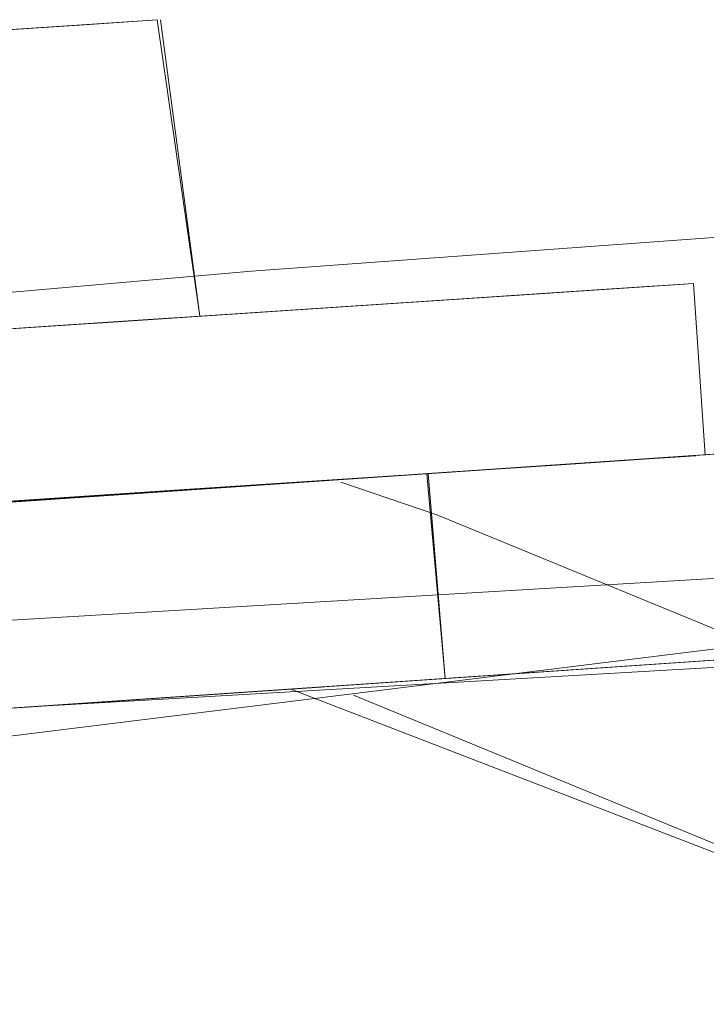
# Model space of a CAD drawing. Units: metres. Extents: x 3.16 to 10.59, y -8.04 to -0.62.
# Drawn here: x 3.63 to 3.64, y -7.28 to -7.27 of the extents above; entities that cross this region are included whole.
import ezdxf

# ---------------------------------------------------------------- set-up
doc = ezdxf.new("R2010")
doc.units = ezdxf.units.M
doc.header["$MEASUREMENT"] = 0

# ---------------------------------------------------------------- blocks, each defined once
blk = doc.blocks.new('fd7d9cc0-b09e-4837-9624-b1d271d575a8')
at = {"color": 18, "lineweight": 9, "true_color": 0x000000}
blk.add_lwpolyline([(3.581001, -7.280685), (3.582709, -7.280562), (3.58433, -7.280438), (3.585855, -7.280313), (3.587275, -7.280188), (3.588573, -7.280066), (3.589742, -7.279945), (3.590779, -7.279826), (3.677652, -7.269069)], dxfattribs=at)
blk = doc.blocks.new('5befc27f-dff7-4073-92e4-fce03cff593a')
at = {"color": 18, "lineweight": 9, "true_color": 0x000000}
blk.add_lwpolyline([(3.621971, -7.275372), (3.623798, -7.275247), (3.629852, -7.274833)], dxfattribs=at)
blk = doc.blocks.new('383a914a-4941-4c28-9a68-f4f42fee116b')
at = {"color": 18, "lineweight": 9, "true_color": 0x000000}
blk.add_lwpolyline([(3.62482, -7.27217), (3.639343, -7.271178), (3.624819, -7.27217), (3.629648, -7.27184), (3.625287, -7.272138), (3.624204, -7.272212)], dxfattribs=at)
blk = doc.blocks.new('566ca5b5-977e-4749-85d3-6d0cbca491c3')
at = {"color": 18, "lineweight": 9, "true_color": 0x000000}
for points in [[(3.641813, -7.276554), (3.651519, -7.275891), (3.650306, -7.278524), (3.64002, -7.274291), (3.625594, -7.275124)], [(3.625594, -7.275124), (3.624409, -7.275205), (3.625594, -7.275124), (3.623834, -7.275244)]]:
    blk.add_lwpolyline(points, dxfattribs=at)
blk = doc.blocks.new('ce5c0581-a7a4-46ab-8d43-6334fa32995c')
at = {"color": 18, "lineweight": 9, "true_color": 0x000000}
for points in [[(3.623699, -7.269716), (3.622574, -7.269791), (3.623699, -7.269716), (3.626008, -7.269563), (3.62429, -7.269677), (3.625458, -7.269599), (3.62429, -7.269677), (3.622573, -7.269791)], [(3.630911, -7.271752), (3.624457, -7.27218), (3.618003, -7.272609), (3.624457, -7.27218), (3.630911, -7.271752), (3.624457, -7.27218), (3.630911, -7.271752), (3.634899, -7.271487)], [(3.634899, -7.271487), (3.63334, -7.271591), (3.630911, -7.271752), (3.621064, -7.272406), (3.624457, -7.27218)]]:
    blk.add_lwpolyline(points, dxfattribs=at)
blk.add_lwpolyline([(3.622739, -7.272294), (3.621064, -7.272406), (3.619472, -7.272511), (3.618003, -7.272609), (3.616693, -7.272696), (3.618003, -7.272609), (3.619472, -7.272511), (3.621064, -7.272406), (3.622739, -7.272294), (3.624457, -7.27218), (3.62785, -7.271955), (3.626174, -7.272066)], close=True, dxfattribs=at)
blk = doc.blocks.new('b9854e8b-f1d9-40cc-9d46-a8872cad7bf1')
at = {"color": 18, "lineweight": 9, "true_color": 0x000000}
for points in [[(3.626008, -7.269563), (3.624882, -7.269637), (3.626008, -7.269563), (3.630744, -7.269248), (3.626006, -7.269563), (3.629275, -7.269346)], [(3.622573, -7.269791), (3.62429, -7.269677), (3.626008, -7.269563), (3.627348, -7.269474)]]:
    blk.add_lwpolyline(points, dxfattribs=at)
blk = doc.blocks.new('25e54c6b-a27a-4c94-8b04-ce7895d57e26')
at = {"color": 18, "lineweight": 9, "true_color": 0x000000}
for points in [[(3.627348, -7.269474), (3.626008, -7.269563), (3.627683, -7.269451), (3.626006, -7.269563)], [(3.63334, -7.271591), (3.634899, -7.271487), (3.63334, -7.271591), (3.630911, -7.271752), (3.62785, -7.271955), (3.624457, -7.27218), (3.618003, -7.272609), (3.624457, -7.27218), (3.621064, -7.272406), (3.624457, -7.27218), (3.630911, -7.271752)], [(3.629441, -7.271849), (3.62785, -7.271955), (3.629441, -7.271849), (3.630911, -7.271752), (3.63334, -7.271591), (3.632221, -7.271665), (3.63334, -7.271591)]]:
    blk.add_lwpolyline(points, dxfattribs=at)
blk = doc.blocks.new('c4d45ad6-9096-4f56-b144-3d843b383f03')
at = {"color": 18, "lineweight": 9, "true_color": 0x000000}
blk.add_lwpolyline([(3.629275, -7.269346), (3.630744, -7.269248), (3.632054, -7.269161), (3.629275, -7.269346), (3.627658, -7.269453), (3.626512, -7.269529), (3.627885, -7.269438)], close=True, dxfattribs=at)
blk = doc.blocks.new('714263d4-4a48-42c0-884c-9260d671b6a7')
at = {"color": 18, "lineweight": 9, "true_color": 0x000000}
for points in [[(3.630911, -7.271752), (3.632221, -7.271665), (3.630911, -7.271752), (3.629442, -7.271849), (3.62785, -7.271955), (3.63334, -7.271591), (3.634899, -7.271487)], [(3.624457, -7.27218), (3.626174, -7.272066), (3.622739, -7.272294), (3.621064, -7.272406), (3.619472, -7.272511), (3.618003, -7.272609), (3.616693, -7.272696), (3.618003, -7.272609)]]:
    blk.add_lwpolyline(points, dxfattribs=at)
blk = doc.blocks.new('4761b4f3-e2f1-4526-b8b1-f385b9132d1c')
at = {"color": 18, "lineweight": 9, "true_color": 0x000000}
blk.add_lwpolyline([(3.632054, -7.269161), (3.633173, -7.269087), (3.632054, -7.269161), (3.633173, -7.269087), (3.632054, -7.269161)], dxfattribs=at)
blk = doc.blocks.new('bc1ae8f8-7d46-4d82-af15-9c08dc0312b1')
at = {"color": 18, "lineweight": 9, "true_color": 0x000000}
for points in [[(3.634733, -7.268983), (3.627885, -7.269438), (3.635135, -7.268957), (3.627885, -7.269438), (3.634074, -7.269027)], [(3.635301, -7.27146), (3.63424, -7.271531)]]:
    blk.add_lwpolyline(points, dxfattribs=at)
blk = doc.blocks.new('6050c5fc-1cbb-442e-b33f-52c5799f73f7')
at = {"color": 18, "lineweight": 9, "true_color": 0x000000}
blk.add_lwpolyline([(3.624966, -7.275167), (3.629842, -7.274834), (3.614404, -7.275889)], dxfattribs=at)
blk = doc.blocks.new('c8c72685-2e0f-4558-897c-bdb8f9e4ce30')
at = {"color": 18, "lineweight": 9, "true_color": 0x000000}
for points in [[(3.639343, -7.271178), (3.63125, -7.271731), (3.639343, -7.271178), (3.63125, -7.271731), (3.639343, -7.271178), (3.629648, -7.27184), (3.625389, -7.272131)], [(3.62861, -7.271911), (3.629637, -7.271841), (3.639343, -7.271178), (3.631442, -7.271718)], [(3.631646, -7.274711), (3.631398, -7.271721), (3.639343, -7.271178), (3.629637, -7.271841), (3.631001, -7.271748)], [(3.631584, -7.274715), (3.639547, -7.274171), (3.629852, -7.274833)], [(3.639547, -7.274171), (3.631455, -7.274724), (3.639547, -7.274171), (3.631206, -7.274741), (3.639547, -7.274171), (3.630356, -7.274799)], [(3.631206, -7.274741), (3.639547, -7.274171), (3.631417, -7.274726), (3.639547, -7.274171), (3.631646, -7.274711)]]:
    blk.add_lwpolyline(points, dxfattribs=at)
blk = doc.blocks.new('3a0e4a03-8b0c-49b5-97bf-1a3a5ef6f04f')
at = {"color": 18, "lineweight": 9, "true_color": 0x000000}
for points in [[(3.624885, -7.265273), (3.625939, -7.265203), (3.624885, -7.265273)], [(3.625458, -7.269599)]]:
    blk.add_lwpolyline(points, dxfattribs=at)
blk = doc.blocks.new('606a1d2d-9a05-42c3-8f63-9ce6a5c5f78f')
at = {"color": 18, "lineweight": 9, "true_color": 0x000000}
blk.add_lwpolyline([(3.626006, -7.269563)], dxfattribs=at)
blk = doc.blocks.new('1cb31eb6-5b8e-41d6-b324-dff691a03695')
at = {"color": 18, "lineweight": 9, "true_color": 0x000000}
blk.add_lwpolyline([(3.634733, -7.268983)], close=True, dxfattribs=at)
blk = doc.blocks.new('05e45b3a-03b9-4930-80ec-53b4a90eb0a6')
at = {"color": 18, "lineweight": 9, "true_color": 0x000000}
blk.add_lwpolyline([(3.627312, -7.265112)], dxfattribs=at)
blk = doc.blocks.new('0102a49e-07c7-4e17-8784-def4c0c63a01')
at = {"color": 18, "lineweight": 9, "true_color": 0x000000}
for points in [[(3.62639, -7.265173), (3.627451, -7.265103)], [(3.626963, -7.269499), (3.633173, -7.269087), (3.627348, -7.269474)], [(3.622095, -7.275363), (3.626455, -7.275065), (3.620578, -7.275467)]]:
    blk.add_lwpolyline(points, dxfattribs=at)
blk = doc.blocks.new('ed697a74-0c99-49b0-bee9-2a0b24c0e163')
at = {"color": 18, "lineweight": 9, "true_color": 0x000000}
for points in [[(3.6406, -7.279187), (3.641813, -7.276554), (3.631527, -7.272321), (3.630125, -7.271847)], [(3.629852, -7.274833), (3.614404, -7.275889)]]:
    blk.add_lwpolyline(points, dxfattribs=at)
blk = doc.blocks.new('5ee9cd67-47a8-4c72-b700-043ef2f239d8')
at = {"color": 18, "lineweight": 9, "true_color": 0x000000}
for points in [[(3.63527, -7.268948)], [(3.628024, -7.269429)]]:
    blk.add_lwpolyline(points, dxfattribs=at)
blk = doc.blocks.new('2051f784-e9cc-47be-8520-0d39ea7dfc25')
at = {"color": 18, "lineweight": 9, "true_color": 0x000000}
blk.add_lwpolyline([(3.630794, -7.274769)], dxfattribs=at)
blk = doc.blocks.new('d762baf4-b1fc-4a89-9b95-d6db1a584485')
at = {"color": 18, "lineweight": 9, "true_color": 0x000000}
blk.add_lwpolyline([(3.62861, -7.271911), (3.631001, -7.271748)], dxfattribs=at)
blk = doc.blocks.new('da390e67-6e54-4eba-a0f4-1a8a1f5d8c2a')
at = {"color": 18, "lineweight": 9, "true_color": 0x000000}
for points in [[(3.623126, -7.26539), (3.627451, -7.265103), (3.62807, -7.269426), (3.63527, -7.268948)], [(3.627497, -7.2651), (3.62807, -7.269426), (3.63527, -7.268948), (3.635437, -7.271451), (3.63527, -7.268948)]]:
    blk.add_lwpolyline(points, dxfattribs=at)
blk = doc.blocks.new('3a9b4271-053e-405f-925e-d86e941e3894')
at = {"color": 18, "lineweight": 9, "true_color": 0x000000}
blk.add_lwpolyline([(3.631379, -7.271722), (3.630236, -7.2718)], dxfattribs=at)
blk = doc.blocks.new('b698d4f2-5e72-47f6-8058-d6376eb5dbcc')
at = {"color": 18, "lineweight": 9, "true_color": 0x000000}
blk.add_lwpolyline([(3.627451, -7.265103), (3.624308, -7.265311), (3.622001, -7.265465)], dxfattribs=at)
blk = doc.blocks.new('f6f932ca-27f2-4f85-bc33-92591e1cae8f')
at = {"color": 18, "lineweight": 9, "true_color": 0x000000}
for points in [[(3.631398, -7.271721), (3.629648, -7.27184), (3.615683, -7.272794)], [(3.62189, -7.27237), (3.615683, -7.272794), (3.62189, -7.27237), (3.629637, -7.271841), (3.626251, -7.272072)], [(3.62189, -7.27237), (3.626251, -7.272072), (3.620373, -7.272474)]]:
    blk.add_lwpolyline(points, dxfattribs=at)
blk = doc.blocks.new('a42ecaa4-aead-4f87-bf68-b9190a21cbe3')
at = {"color": 18, "lineweight": 9, "true_color": 0x000000}
for points in [[(3.62861, -7.271911), (3.629637, -7.271841), (3.63066, -7.271771)], [(3.630865, -7.274764)]]:
    blk.add_lwpolyline(points, dxfattribs=at)
blk = doc.blocks.new('787fe432-558a-4e87-b36e-6962702f544c')
at = {"color": 18, "lineweight": 9, "true_color": 0x000000}
blk.add_lwpolyline([(3.62639, -7.265173), (3.624308, -7.265311), (3.622001, -7.265465)], dxfattribs=at)
blk = doc.blocks.new('58f8c62e-01fc-40ff-b0e6-b299a4bd4bb1')
at = {"color": 18, "lineweight": 9, "true_color": 0x000000}
blk.add_line((3.630236, -7.2718), (3.62861, -7.271911), dxfattribs=at)
for points in [[(3.629743, -7.271834)], [(3.615888, -7.275787), (3.626455, -7.275065), (3.629842, -7.274834)]]:
    blk.add_lwpolyline(points, dxfattribs=at)
blk = doc.blocks.new('57546825-e340-46f0-bdef-0c9370024b59')
at = {"color": 18, "lineweight": 9, "true_color": 0x000000}
for points in [[(3.629196, -7.271871), (3.627397, -7.271994)], [(3.629948, -7.274827), (3.628209, -7.274945), (3.6294, -7.274864)], [(3.6294, -7.274864), (3.6406, -7.279187)]]:
    blk.add_lwpolyline(points, dxfattribs=at)
blk = doc.blocks.new('549ec8c8-db77-44b7-86fb-640d827a0291')
at = {"color": 18, "lineweight": 9, "true_color": 0x000000}
for points in [[(3.628004, -7.271952), (3.626806, -7.272034), (3.62861, -7.271911)], [(3.627602, -7.274987), (3.626455, -7.275065), (3.628209, -7.274945)]]:
    blk.add_lwpolyline(points, close=True, dxfattribs=at)
blk = doc.blocks.new('a06abccb-a38d-44c2-b712-21ddb58538ef')
at = {"color": 18, "lineweight": 9, "true_color": 0x000000}
blk.add_lwpolyline([(3.628209, -7.274945), (3.629842, -7.274834), (3.627602, -7.274987), (3.629842, -7.274834), (3.628815, -7.274904)], dxfattribs=at)
blk = doc.blocks.new('bfd7fb6e-6d82-470f-9834-defb6a1ca6af')
at = {"color": 18, "lineweight": 9, "true_color": 0x000000}
blk.add_lwpolyline([(3.6406, -7.279187), (3.630314, -7.274954)], dxfattribs=at)
blk = doc.blocks.new('43df2d09-0abe-4200-8a0c-0c20b2fe45d4')
at = {"color": 18, "lineweight": 9, "true_color": 0x000000}
for points in [[(3.558769, -7.275288), (3.578303, -7.273547), (3.594947, -7.271963), (3.608352, -7.270654), (3.619299, -7.269603), (3.628823, -7.268767), (3.637967, -7.2681)], [(3.598834, -7.275903), (3.612744, -7.274764), (3.624747, -7.273891), (3.635471, -7.273255), (3.645565, -7.272825), (3.655576, -7.272585)]]:
    blk.add_lwpolyline(points, dxfattribs=at)
blk = doc.blocks.new('c2517452-72d8-4eab-88cb-638aa8e88623')
at = {"color": 18, "lineweight": 9, "true_color": 0x000000}
blk.add_lwpolyline([(3.497832, -7.285264), (3.573523, -7.281148), (3.575479, -7.281038), (3.577375, -7.280924), (3.57922, -7.280806), (3.581001, -7.280685), (3.582709, -7.280562), (3.58433, -7.280438), (3.585855, -7.280313), (3.587275, -7.280188), (3.588573, -7.280066), (3.589742, -7.279945), (3.590779, -7.279826), (3.677652, -7.269069), (3.679289, -7.269062), (3.681655, -7.269141), (3.683867, -7.269781)], dxfattribs=at)
blk = doc.blocks.new('6c8f3779-1a8c-4d47-b5a5-cd2954dbf6b3')
at = {"color": 18, "lineweight": 9, "true_color": 0x000000}
for points in [[(3.623699, -7.269716), (3.632054, -7.269161), (3.630744, -7.269248), (3.629275, -7.269346)], [(3.628024, -7.269429), (3.629275, -7.269346)], [(3.615683, -7.272794), (3.629637, -7.271841)], [(3.629195, -7.271871), (3.626806, -7.272034)], [(3.630125, -7.271847), (3.631527, -7.272321), (3.641813, -7.276554)], [(3.62785, -7.271955), (3.626174, -7.272066), (3.62785, -7.271955)]]:
    blk.add_lwpolyline(points, dxfattribs=at)
blk = doc.blocks.new('2985704a-b5e2-47ce-b060-d9e8849e71c6')
at = {"color": 18, "lineweight": 9, "true_color": 0x000000}
blk.add_lwpolyline([(3.634074, -7.269027)], dxfattribs=at)
blk = doc.blocks.new('dff72391-474d-46c1-b1a9-3c42954b7369')
at = {"color": 18, "lineweight": 9, "true_color": 0x000000}
blk.add_lwpolyline([(3.631151, -7.274744), (3.629948, -7.274827)], dxfattribs=at)
blk = doc.blocks.new('036b587c-e799-441b-932b-4309696734b1')
at = {"color": 18, "lineweight": 9, "true_color": 0x000000}
blk.add_lwpolyline([(3.62639, -7.265173)], dxfattribs=at)
blk = doc.blocks.new('1185d057-83a1-4bf9-b643-698b71bdd14b')
at = {"color": 18, "lineweight": 9, "true_color": 0x000000}
blk.add_lwpolyline([(3.627312, -7.265112)], dxfattribs=at)
blk = doc.blocks.new('cd2b809b-b8a8-4fc9-82b9-e17672d26226')
at = {"color": 18, "lineweight": 9, "true_color": 0x000000}
blk.add_lwpolyline([(3.631398, -7.271721), (3.639343, -7.271178), (3.631379, -7.271722), (3.631646, -7.274711)], dxfattribs=at)
blk = doc.blocks.new('6d9781d3-2019-469d-a2f0-0e90e7493601')
at = {"color": 18, "lineweight": 9, "true_color": 0x000000}
blk.add_line((3.627451, -7.265103), (3.627312, -7.265112), dxfattribs=at)
blk = doc.blocks.new('8c048951-542b-41a7-ba2f-3ac2d2f6ed4a')
at = {"color": 18, "lineweight": 9, "true_color": 0x000000}
blk.add_line((3.630794, -7.274769), (3.631151, -7.274744), dxfattribs=at)
blk = doc.blocks.new('7e35bffb-8e69-417f-adbf-bfdb4e6cf0ac')
at = {"color": 18, "lineweight": 9, "true_color": 0x000000}
for points in [[(3.634074, -7.269027), (3.627885, -7.269438), (3.634733, -7.268983)], [(3.630794, -7.274769), (3.639547, -7.274171), (3.629852, -7.274833), (3.639547, -7.274171), (3.625492, -7.275131)]]:
    blk.add_lwpolyline(points, dxfattribs=at)
blk = doc.blocks.new('13103659-9dae-40bf-9476-09ecf658fe01')
at = {"color": 18, "lineweight": 9, "true_color": 0x000000}
blk.add_line((3.627348, -7.269474), (3.632054, -7.269161), dxfattribs=at)
blk.add_lwpolyline([(3.625594, -7.275124), (3.639547, -7.274171)], dxfattribs=at)
blk = doc.blocks.new('ac013ceb-f35e-4248-9acc-c68743e398ed')
at = {"color": 18, "lineweight": 9, "true_color": 0x000000}
blk.add_line((3.629442, -7.271849), (3.630911, -7.271752), dxfattribs=at)
blk = doc.blocks.new('fe2c1a73-0f81-4a17-9b65-e0a5ab388845')
at = {"color": 18, "lineweight": 9, "true_color": 0x000000}
blk.add_lwpolyline([(3.581001, -7.280685), (3.582709, -7.280562), (3.58433, -7.280438), (3.585855, -7.280313), (3.587275, -7.280188), (3.588573, -7.280066), (3.589742, -7.279945), (3.590779, -7.279826), (3.677652, -7.269069)], dxfattribs=at)
blk = doc.blocks.new('f3f06e43-2e41-47bd-b934-3428a504764c')
at = {"color": 18, "lineweight": 9, "true_color": 0x000000}
blk.add_lwpolyline([(3.621971, -7.275372), (3.623798, -7.275247), (3.629852, -7.274833)], dxfattribs=at)
blk = doc.blocks.new('c098971f-f052-4e9c-88bf-3dbfefa78f7f')
at = {"color": 18, "lineweight": 9, "true_color": 0x000000}
blk.add_lwpolyline([(3.62482, -7.27217), (3.639343, -7.271178), (3.624819, -7.27217), (3.629648, -7.27184), (3.625287, -7.272138), (3.624204, -7.272212)], dxfattribs=at)
blk = doc.blocks.new('0fa46722-10ec-4d87-aad9-48d93cb7b53d')
at = {"color": 18, "lineweight": 9, "true_color": 0x000000}
for points in [[(3.641813, -7.276554), (3.651519, -7.275891), (3.650306, -7.278524), (3.64002, -7.274291), (3.625594, -7.275124)], [(3.625594, -7.275124), (3.624409, -7.275205), (3.625594, -7.275124), (3.623834, -7.275244)]]:
    blk.add_lwpolyline(points, dxfattribs=at)
blk = doc.blocks.new('55c7ad26-2464-4079-b5c3-1bbdf2085249')
at = {"color": 18, "lineweight": 9, "true_color": 0x000000}
for points in [[(3.623699, -7.269716), (3.622574, -7.269791), (3.623699, -7.269716), (3.626008, -7.269563), (3.62429, -7.269677), (3.625458, -7.269599), (3.62429, -7.269677), (3.622573, -7.269791)], [(3.630911, -7.271752), (3.624457, -7.27218), (3.618003, -7.272609), (3.624457, -7.27218), (3.630911, -7.271752), (3.624457, -7.27218), (3.630911, -7.271752), (3.634899, -7.271487)], [(3.634899, -7.271487), (3.63334, -7.271591), (3.630911, -7.271752), (3.621064, -7.272406), (3.624457, -7.27218)]]:
    blk.add_lwpolyline(points, dxfattribs=at)
blk.add_lwpolyline([(3.622739, -7.272294), (3.621064, -7.272406), (3.619472, -7.272511), (3.618003, -7.272609), (3.616693, -7.272696), (3.618003, -7.272609), (3.619472, -7.272511), (3.621064, -7.272406), (3.622739, -7.272294), (3.624457, -7.27218), (3.62785, -7.271955), (3.626174, -7.272066)], close=True, dxfattribs=at)
blk = doc.blocks.new('fc0f9240-d9a7-4410-ae4a-75543a063230')
at = {"color": 18, "lineweight": 9, "true_color": 0x000000}
for points in [[(3.626008, -7.269563), (3.624882, -7.269637), (3.626008, -7.269563), (3.630744, -7.269248), (3.626006, -7.269563), (3.629275, -7.269346)], [(3.622573, -7.269791), (3.62429, -7.269677), (3.626008, -7.269563), (3.627348, -7.269474)]]:
    blk.add_lwpolyline(points, dxfattribs=at)
blk = doc.blocks.new('8b614fb0-6141-4fbd-9d4c-d9dbbbb98173')
at = {"color": 18, "lineweight": 9, "true_color": 0x000000}
for points in [[(3.627348, -7.269474), (3.626008, -7.269563), (3.627683, -7.269451), (3.626006, -7.269563)], [(3.63334, -7.271591), (3.634899, -7.271487), (3.63334, -7.271591), (3.630911, -7.271752), (3.62785, -7.271955), (3.624457, -7.27218), (3.618003, -7.272609), (3.624457, -7.27218), (3.621064, -7.272406), (3.624457, -7.27218), (3.630911, -7.271752)], [(3.629441, -7.271849), (3.62785, -7.271955), (3.629441, -7.271849), (3.630911, -7.271752), (3.63334, -7.271591), (3.632221, -7.271665), (3.63334, -7.271591)]]:
    blk.add_lwpolyline(points, dxfattribs=at)
blk = doc.blocks.new('d9caac9d-443e-482b-be26-e30064f1fdbe')
at = {"color": 18, "lineweight": 9, "true_color": 0x000000}
blk.add_lwpolyline([(3.629275, -7.269346), (3.630744, -7.269248), (3.632054, -7.269161), (3.629275, -7.269346), (3.627658, -7.269453), (3.626512, -7.269529), (3.627885, -7.269438)], close=True, dxfattribs=at)
blk = doc.blocks.new('5a33f005-ca54-4e36-a603-ab4435c3e071')
at = {"color": 18, "lineweight": 9, "true_color": 0x000000}
for points in [[(3.630911, -7.271752), (3.632221, -7.271665), (3.630911, -7.271752), (3.629442, -7.271849), (3.62785, -7.271955), (3.63334, -7.271591), (3.634899, -7.271487)], [(3.624457, -7.27218), (3.626174, -7.272066), (3.622739, -7.272294), (3.621064, -7.272406), (3.619472, -7.272511), (3.618003, -7.272609), (3.616693, -7.272696), (3.618003, -7.272609)]]:
    blk.add_lwpolyline(points, dxfattribs=at)
blk = doc.blocks.new('d8dbe4d7-7378-4e5a-a825-261bdc3a2b66')
at = {"color": 18, "lineweight": 9, "true_color": 0x000000}
blk.add_lwpolyline([(3.632054, -7.269161), (3.633173, -7.269087), (3.632054, -7.269161), (3.633173, -7.269087), (3.632054, -7.269161)], dxfattribs=at)
blk = doc.blocks.new('52a48ce6-cb1d-45e1-bd31-2b805ee7cd93')
at = {"color": 18, "lineweight": 9, "true_color": 0x000000}
for points in [[(3.634733, -7.268983), (3.627885, -7.269438), (3.635135, -7.268957), (3.627885, -7.269438), (3.634074, -7.269027)], [(3.635301, -7.27146), (3.63424, -7.271531)]]:
    blk.add_lwpolyline(points, dxfattribs=at)
blk = doc.blocks.new('f9179cee-6d06-4721-a78d-ab1e4b23efda')
at = {"color": 18, "lineweight": 9, "true_color": 0x000000}
for points in [[(3.624885, -7.265273), (3.625939, -7.265203), (3.624885, -7.265273)], [(3.625458, -7.269599)], [(3.626006, -7.269563)], [(3.639343, -7.271178), (3.63125, -7.271731), (3.639343, -7.271178), (3.63125, -7.271731), (3.639343, -7.271178), (3.629648, -7.27184), (3.625389, -7.272131)], [(3.631442, -7.271718), (3.639343, -7.271178), (3.629637, -7.271841), (3.626251, -7.272072)], [(3.631646, -7.274711), (3.631398, -7.271721), (3.639343, -7.271178), (3.629637, -7.271841), (3.631001, -7.271748)], [(3.631584, -7.274715), (3.639547, -7.274171), (3.629852, -7.274833)], [(3.639547, -7.274171), (3.631455, -7.274724), (3.639547, -7.274171), (3.631206, -7.274741), (3.639547, -7.274171), (3.630356, -7.274799)], [(3.631206, -7.274741), (3.639547, -7.274171), (3.631417, -7.274726), (3.639547, -7.274171), (3.631646, -7.274711)], [(3.624966, -7.275167), (3.629842, -7.274834), (3.614404, -7.275889)]]:
    blk.add_lwpolyline(points, dxfattribs=at)
blk = doc.blocks.new('a5b45c69-30f4-4c0b-be5e-5a370fcd30fb')
at = {"color": 18, "lineweight": 9, "true_color": 0x000000}
blk.add_lwpolyline([(3.634733, -7.268983)], close=True, dxfattribs=at)
blk = doc.blocks.new('81dfaa9a-d5a9-4d8c-8e51-cbc45e08898b')
at = {"color": 18, "lineweight": 9, "true_color": 0x000000}
blk.add_lwpolyline([(3.627312, -7.265112)], dxfattribs=at)
blk = doc.blocks.new('e7dcebb4-cfcc-42b0-bed5-bfb25f10f589')
at = {"color": 18, "lineweight": 9, "true_color": 0x000000}
for points in [[(3.62639, -7.265173), (3.627451, -7.265103)], [(3.626963, -7.269499), (3.633173, -7.269087), (3.627348, -7.269474)], [(3.628024, -7.269429)], [(3.6406, -7.279187), (3.641813, -7.276554), (3.631527, -7.272321), (3.630125, -7.271847)], [(3.629852, -7.274833), (3.614404, -7.275889)], [(3.622095, -7.275363), (3.626455, -7.275065), (3.620578, -7.275467)]]:
    blk.add_lwpolyline(points, dxfattribs=at)
blk.add_lwpolyline([(3.63527, -7.268948)], close=True, dxfattribs=at)
blk = doc.blocks.new('573f73b3-6362-49c0-b7e4-c4f7ea591446')
at = {"color": 18, "lineweight": 9, "true_color": 0x000000}
blk.add_lwpolyline([(3.630794, -7.274769)], dxfattribs=at)
blk = doc.blocks.new('fcd327e0-a49d-4374-96d8-15a4a47f0b1a')
at = {"color": 18, "lineweight": 9, "true_color": 0x000000}
blk.add_lwpolyline([(3.62861, -7.271911), (3.631001, -7.271748)], dxfattribs=at)
blk = doc.blocks.new('f151415b-81b0-42ce-9582-db4828e38607')
at = {"color": 18, "lineweight": 9, "true_color": 0x000000}
for points in [[(3.623126, -7.26539), (3.627451, -7.265103), (3.62807, -7.269426), (3.63527, -7.268948)], [(3.627497, -7.2651), (3.62807, -7.269426), (3.63527, -7.268948), (3.635437, -7.271451), (3.63527, -7.268948)]]:
    blk.add_lwpolyline(points, dxfattribs=at)
blk = doc.blocks.new('d16839fb-bca7-48f1-90e4-049376cdb809')
at = {"color": 18, "lineweight": 9, "true_color": 0x000000}
for points in [[(3.627451, -7.265103), (3.624308, -7.265311), (3.622001, -7.265465)], [(3.631379, -7.271722), (3.630236, -7.2718)]]:
    blk.add_lwpolyline(points, dxfattribs=at)
blk = doc.blocks.new('34e25403-0ba5-47a7-9e52-e595bb242340')
at = {"color": 18, "lineweight": 9, "true_color": 0x000000}
for points in [[(3.631398, -7.271721), (3.629648, -7.27184), (3.615683, -7.272794)], [(3.62189, -7.27237), (3.626251, -7.272072), (3.620373, -7.272474)]]:
    blk.add_lwpolyline(points, dxfattribs=at)
blk = doc.blocks.new('b4da1647-a22d-44e3-b41a-20418956b48a')
at = {"color": 18, "lineweight": 9, "true_color": 0x000000}
for points in [[(3.62639, -7.265173), (3.624308, -7.265311), (3.622001, -7.265465)], [(3.62861, -7.271911), (3.629637, -7.271841), (3.63066, -7.271771)], [(3.630865, -7.274764)]]:
    blk.add_lwpolyline(points, dxfattribs=at)
blk = doc.blocks.new('1a0dd9dd-d460-4b1a-bd5b-e5424a1475cc')
at = {"color": 18, "lineweight": 9, "true_color": 0x000000}
blk.add_line((3.630236, -7.2718), (3.62861, -7.271911), dxfattribs=at)
for points in [[(3.628004, -7.271952), (3.626806, -7.272034), (3.62861, -7.271911)], [(3.627602, -7.274987), (3.626455, -7.275065), (3.628209, -7.274945)]]:
    blk.add_lwpolyline(points, close=True, dxfattribs=at)
for points in [[(3.629196, -7.271871), (3.627397, -7.271994)], [(3.629743, -7.271834)], [(3.615888, -7.275787), (3.626455, -7.275065), (3.629842, -7.274834)], [(3.628209, -7.274945), (3.629842, -7.274834), (3.627602, -7.274987), (3.629842, -7.274834), (3.628815, -7.274904)], [(3.629948, -7.274827), (3.628209, -7.274945), (3.6294, -7.274864)], [(3.6294, -7.274864), (3.6406, -7.279187)]]:
    blk.add_lwpolyline(points, dxfattribs=at)
blk = doc.blocks.new('4d299795-33a1-4b60-b26b-a5601559c66e')
at = {"color": 18, "lineweight": 9, "true_color": 0x000000}
blk.add_lwpolyline([(3.62861, -7.271911), (3.629637, -7.271841), (3.62189, -7.27237), (3.615683, -7.272794)], dxfattribs=at)
blk = doc.blocks.new('33129ca7-a92b-4bbd-9fa6-ec1c9d3bfbde')
at = {"color": 18, "lineweight": 9, "true_color": 0x000000}
blk.add_lwpolyline([(3.6406, -7.279187), (3.630314, -7.274954)], dxfattribs=at)
blk = doc.blocks.new('54196f05-da04-42cb-b82b-648358bea20d')
at = {"color": 18, "lineweight": 9, "true_color": 0x000000}
for points in [[(3.558769, -7.275288), (3.578303, -7.273547), (3.594947, -7.271963), (3.608352, -7.270654), (3.619299, -7.269603), (3.628823, -7.268767), (3.637967, -7.2681)], [(3.497832, -7.285264), (3.573523, -7.281148), (3.575479, -7.281038), (3.577375, -7.280924), (3.57922, -7.280806), (3.581001, -7.280685), (3.582709, -7.280562), (3.58433, -7.280438), (3.585855, -7.280313), (3.587275, -7.280188), (3.588573, -7.280066), (3.589742, -7.279945), (3.590779, -7.279826), (3.677652, -7.269069), (3.679289, -7.269062), (3.681655, -7.269141), (3.683867, -7.269781)], [(3.598834, -7.275903), (3.612744, -7.274764), (3.624747, -7.273891), (3.635471, -7.273255), (3.645565, -7.272825), (3.655576, -7.272585)]]:
    blk.add_lwpolyline(points, dxfattribs=at)
blk = doc.blocks.new('5260d604-c859-438d-bd1d-59203b1b3ab3')
at = {"color": 18, "lineweight": 9, "true_color": 0x000000}
blk.add_lwpolyline([(3.630125, -7.271847), (3.631527, -7.272321), (3.641813, -7.276554)], dxfattribs=at)
blk = doc.blocks.new('a4242e5f-b7fc-45aa-84f3-48f55f53aedf')
at = {"color": 18, "lineweight": 9, "true_color": 0x000000}
for points in [[(3.615683, -7.272794), (3.629637, -7.271841)], [(3.629195, -7.271871), (3.626806, -7.272034)]]:
    blk.add_lwpolyline(points, dxfattribs=at)
blk = doc.blocks.new('b082a9bb-e050-413a-ba4b-3ed575248766')
at = {"color": 18, "lineweight": 9, "true_color": 0x000000}
blk.add_lwpolyline([(3.62785, -7.271955), (3.626174, -7.272066), (3.62785, -7.271955)], dxfattribs=at)
blk = doc.blocks.new('43d01b93-99a9-49b3-b1cb-1f588d32bebb')
at = {"color": 18, "lineweight": 9, "true_color": 0x000000}
for points in [[(3.623699, -7.269716), (3.632054, -7.269161), (3.630744, -7.269248), (3.629275, -7.269346)], [(3.628024, -7.269429), (3.629275, -7.269346)]]:
    blk.add_lwpolyline(points, dxfattribs=at)
blk = doc.blocks.new('87ca1238-3e7c-4f54-b05c-19a0e7f15b02')
at = {"color": 18, "lineweight": 9, "true_color": 0x000000}
blk.add_lwpolyline([(3.634074, -7.269027)], dxfattribs=at)
blk = doc.blocks.new('26b33db2-af05-490c-8cb8-7e0adbfb14f4')
at = {"color": 18, "lineweight": 9, "true_color": 0x000000}
blk.add_lwpolyline([(3.631151, -7.274744), (3.629948, -7.274827)], dxfattribs=at)
blk = doc.blocks.new('66fb43f5-149a-4964-be92-f621176582aa')
at = {"color": 18, "lineweight": 9, "true_color": 0x000000}
blk.add_lwpolyline([(3.62639, -7.265173)], dxfattribs=at)
blk = doc.blocks.new('fb3b088b-4a51-4304-b80f-60cf702e4383')
at = {"color": 18, "lineweight": 9, "true_color": 0x000000}
for p, q in [((3.627451, -7.265103), (3.627312, -7.265112)), ((3.627348, -7.269474), (3.632054, -7.269161)), ((3.630794, -7.274769), (3.631151, -7.274744))]:
    blk.add_line(p, q, dxfattribs=at)
for points in [[(3.627312, -7.265112)], [(3.634074, -7.269027), (3.627885, -7.269438), (3.634733, -7.268983)], [(3.631398, -7.271721), (3.639343, -7.271178), (3.631379, -7.271722), (3.631646, -7.274711)], [(3.630794, -7.274769), (3.639547, -7.274171), (3.629852, -7.274833), (3.639547, -7.274171), (3.625492, -7.275131)]]:
    blk.add_lwpolyline(points, dxfattribs=at)
blk = doc.blocks.new('23a75da5-a10e-407f-9f5b-0856e6381ab3')
at = {"color": 18, "lineweight": 9, "true_color": 0x000000}
blk.add_lwpolyline([(3.625594, -7.275124), (3.639547, -7.274171)], dxfattribs=at)
blk = doc.blocks.new('d88513f1-266c-4837-821b-ceb67beb822a')
at = {"color": 18, "lineweight": 9, "true_color": 0x000000}
blk.add_line((3.629442, -7.271849), (3.630911, -7.271752), dxfattribs=at)
blk = doc.blocks.new('85e4ad71-a858-44e5-9ca3-73a793ae6715')
for name in ['13103659-9dae-40bf-9476-09ecf658fe01', '6c8f3779-1a8c-4d47-b5a5-cd2954dbf6b3', 'ac013ceb-f35e-4248-9acc-c68743e398ed', '566ca5b5-977e-4749-85d3-6d0cbca491c3', '0102a49e-07c7-4e17-8784-def4c0c63a01', 'da390e67-6e54-4eba-a0f4-1a8a1f5d8c2a', '714263d4-4a48-42c0-884c-9260d671b6a7', '1cb31eb6-5b8e-41d6-b324-dff691a03695', '5ee9cd67-47a8-4c72-b700-043ef2f239d8', '383a914a-4941-4c28-9a68-f4f42fee116b', '6d9781d3-2019-469d-a2f0-0e90e7493601', 'ce5c0581-a7a4-46ab-8d43-6334fa32995c', '3a0e4a03-8b0c-49b5-97bf-1a3a5ef6f04f', 'b9854e8b-f1d9-40cc-9d46-a8872cad7bf1', '8c048951-542b-41a7-ba2f-3ac2d2f6ed4a', 'f6f932ca-27f2-4f85-bc33-92591e1cae8f', '58f8c62e-01fc-40ff-b0e6-b299a4bd4bb1', '2051f784-e9cc-47be-8520-0d39ea7dfc25', 'ed697a74-0c99-49b0-bee9-2a0b24c0e163', '036b587c-e799-441b-932b-4309696734b1', 'fd7d9cc0-b09e-4837-9624-b1d271d575a8', 'cd2b809b-b8a8-4fc9-82b9-e17672d26226', '1185d057-83a1-4bf9-b643-698b71bdd14b', '54196f05-da04-42cb-b82b-648358bea20d', '0fa46722-10ec-4d87-aad9-48d93cb7b53d', '43df2d09-0abe-4200-8a0c-0c20b2fe45d4', '55c7ad26-2464-4079-b5c3-1bbdf2085249', 'fb3b088b-4a51-4304-b80f-60cf702e4383', 'a5b45c69-30f4-4c0b-be5e-5a370fcd30fb', 'f9179cee-6d06-4721-a78d-ab1e4b23efda', 'fe2c1a73-0f81-4a17-9b65-e0a5ab388845', 'e7dcebb4-cfcc-42b0-bed5-bfb25f10f589', 'f151415b-81b0-42ce-9582-db4828e38607', '66fb43f5-149a-4964-be92-f621176582aa', 'd16839fb-bca7-48f1-90e4-049376cdb809', '81dfaa9a-d5a9-4d8c-8e51-cbc45e08898b', '05e45b3a-03b9-4930-80ec-53b4a90eb0a6', '606a1d2d-9a05-42c3-8f63-9ce6a5c5f78f', '87ca1238-3e7c-4f54-b05c-19a0e7f15b02', 'b698d4f2-5e72-47f6-8058-d6376eb5dbcc', 'b4da1647-a22d-44e3-b41a-20418956b48a', '787fe432-558a-4e87-b36e-6962702f544c', '52a48ce6-cb1d-45e1-bd31-2b805ee7cd93', 'd8dbe4d7-7378-4e5a-a825-261bdc3a2b66', '5a33f005-ca54-4e36-a603-ab4435c3e071', 'd9caac9d-443e-482b-be26-e30064f1fdbe', 'fc0f9240-d9a7-4410-ae4a-75543a063230', '25e54c6b-a27a-4c94-8b04-ce7895d57e26', 'bc1ae8f8-7d46-4d82-af15-9c08dc0312b1', '2985704a-b5e2-47ce-b060-d9e8849e71c6', 'fcd327e0-a49d-4374-96d8-15a4a47f0b1a', 'c4d45ad6-9096-4f56-b144-3d843b383f03', '4761b4f3-e2f1-4526-b8b1-f385b9132d1c', 'c098971f-f052-4e9c-88bf-3dbfefa78f7f', '7e35bffb-8e69-417f-adbf-bfdb4e6cf0ac', 'c2517452-72d8-4eab-88cb-638aa8e88623', '43d01b93-99a9-49b3-b1cb-1f588d32bebb', '1a0dd9dd-d460-4b1a-bd5b-e5424a1475cc', '8b614fb0-6141-4fbd-9d4c-d9dbbbb98173', '33129ca7-a92b-4bbd-9fa6-ec1c9d3bfbde', '34e25403-0ba5-47a7-9e52-e595bb242340', '4d299795-33a1-4b60-b26b-a5601559c66e', 'a4242e5f-b7fc-45aa-84f3-48f55f53aedf', '5260d604-c859-438d-bd1d-59203b1b3ab3', 'c8c72685-2e0f-4558-897c-bdb8f9e4ce30', 'f3f06e43-2e41-47bd-b934-3428a504764c', '23a75da5-a10e-407f-9f5b-0856e6381ab3', 'b082a9bb-e050-413a-ba4b-3ed575248766', '26b33db2-af05-490c-8cb8-7e0adbfb14f4', '573f73b3-6362-49c0-b7e4-c4f7ea591446', 'a42ecaa4-aead-4f87-bf68-b9190a21cbe3', '5befc27f-dff7-4073-92e4-fce03cff593a', '6050c5fc-1cbb-442e-b33f-52c5799f73f7', 'd762baf4-b1fc-4a89-9b95-d6db1a584485', 'd88513f1-266c-4837-821b-ceb67beb822a', '3a9b4271-053e-405f-925e-d86e941e3894', '549ec8c8-db77-44b7-86fb-640d827a0291', '57546825-e340-46f0-bdef-0c9370024b59', 'dff72391-474d-46c1-b1a9-3c42954b7369', 'a06abccb-a38d-44c2-b712-21ddb58538ef', 'bfd7fb6e-6d82-470f-9834-defb6a1ca6af']:
    blk.add_blockref(name, (0, 0))

msp = doc.modelspace()

# ---------------------------------------------------------------- block references
msp.add_blockref('85e4ad71-a858-44e5-9ca3-73a793ae6715', (0, 0))

doc.saveas('drawing.dxf')
